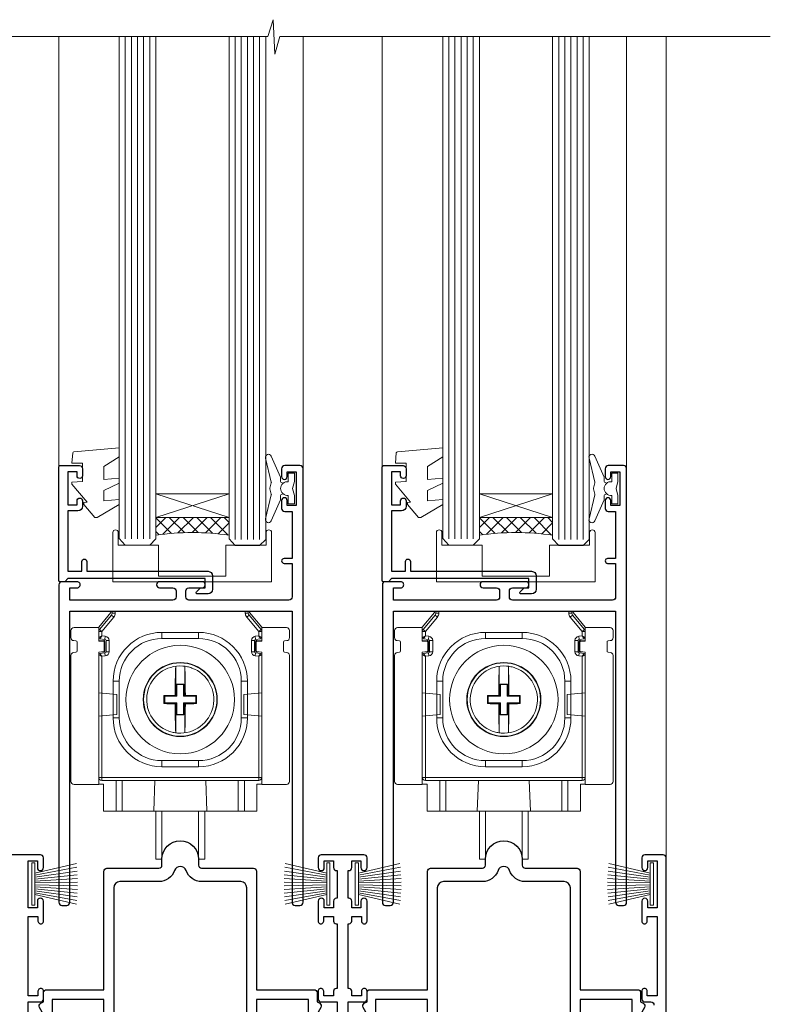
# Model space of a CAD drawing. Units: millimetres. Extents: x -33 to 438126, y 972 to 3143.
# Drawn here: x 2013 to 2136, y 2205 to 2366 of the extents above; entities that cross this region are included whole.
import ezdxf

# ---------------------------------------------------------------- set-up
doc = ezdxf.new("R2010")
doc.units = ezdxf.units.MM
doc.linetypes.add('Dashed', pattern=[564.4444465637206, 282.2222232818604, -282.2222232818602])
doc.layers.add('Aluminium Systems Ltd Joinery Detail', color=7, linetype='Continuous')
doc.layers.add('DIE', color=7, linetype='Continuous')
doc.layers.add('HARDWARE', color=8, linetype='Continuous', lineweight=5)

# ---------------------------------------------------------------- blocks, each defined once
blk = doc.blocks.new('A734-21693')
at = {"flags": 128}
for points in [[(68.50000011875198, 30.80001088546067), (68.50000011875238, 44.90001828878792), (70.5000001187542, 44.9000182887861, 0.4142135623752261), (71.00000011875602, 45.40001828878792), (71.00000011874806, 46.64866243436643, 1.001507643108839), (70.10000216135211, 46.65001828878974), (70.10000216136143, 45.9000182887861), (68.50000011875056, 45.9000182887861), (68.50000011875056, 58.90002788546497), (70.10000216135597, 58.90002788546497), (70.10000216135165, 58.15002788546406, 1.001507643109849), (71.00000011874852, 58.151383739881), (71.00000011874874, 61.40002488546395, 0.9999999999999999), (70.00000011874874, 61.40002488546395), (70.00000011874874, 60.30002788546278), (68.50000011874874, 60.30002788546278), (68.50000011874874, 68.00001288546207), (70.00000011874874, 68.00001288546207), (70.00000011874897, 66.90001588546363, 0.9999999999990904), (71.00000011874852, 66.90001588546454), (71.00000011874874, 68.50001088545412, 0.414213562373095), (70.50000011874874, 69.00001088545412), (37.00000011883242, 69.00001088545412, 0.414213562373095)], [(173.0000001187451, 41.00001136499466), (173.0000001187469, 68.50001088546503, 0.414213562373095), (172.5000001187469, 69.00001088546503), (169.5000011187491, 69.00001088546503, 0.414213562373095), (169.0000011187491, 68.50001088546503), (169.0000011187491, 66.9000148854642, 0.9999999999999999), (169.9999991187484, 66.9000148854642), (169.9999991187484, 68.00001288546207), (171.5000001187469, 68.00001288546207), (171.5000001187451, 60.30002788546278), (169.9999991187484, 60.30002788546278), (169.9999991187484, 61.40002488546395, 0.9999999999999999), (168.9999991187484, 61.40002488546395), (168.9999991187502, 58.151383739881, 1.00150764311086), (169.899997076151, 58.15002788546497), (169.8999970761412, 58.90002788546497), (171.5000001187451, 58.90002788546497), (171.5000001187451, 45.9000182887861), (169.8999970761412, 45.9000182887861), (169.8999970761503, 46.65001828878974, 1.001507643108853), (168.9999991187582, 46.64866243436643), (168.9999991187466, 45.4000182887861, 0.414213562373095), (169.4999991187466, 44.9000182887861), (170.5000001187454, 44.90001828878687, -0.4142135623733115), (171.0000001187458, 44.40001828878701)], [(120.8999991187531, 30.80001088545612), (120.8999991187531, 44.90001828883885), (123.5000011187473, 44.90001828883885, 0.414213562373095), (124.0000011187473, 45.40001828883885), (124.0000011187489, 46.64866243441736, 1.001507643107828), (123.1000031613556, 46.65001828883976), (123.1000031613545, 45.90001828883885), (121.5000061187562, 45.90001828883612), (121.5000061187569, 46.65001828883612, 0.4146548769781905), (121.0493281907795, 47.10001777818394), (120.8999996187479, 47.10001777818394), (120.8999996187479, 57.70002839616808), (121.0493281907823, 57.70002839616808, 0.4146548769781904), (121.5000061187569, 58.1500278855159), (121.5000061187562, 58.9000278855159), (123.1000031613545, 58.9000278855159), (123.1000031613538, 58.1500278855159, 1.001507643109863), (124.000001118747, 58.15138373993284), (124.0000011187473, 61.40002488551488, 0.9999999999999999), (123.0000011187473, 61.40002488551488), (123.0000011187473, 60.30002788551553), (121.5000041187483, 60.30002788551553), (121.5000041187483, 61.40002488551488, 0.414213562373095), (121.0000041187483, 61.90002488551488), (120.8999996187461, 61.90002488551488), (120.8999996187461, 66.40001588551365), (121.0000051187486, 66.40001588551365, 0.414213562373095), (121.500004118749, 66.90001488551547), (121.5000041187483, 68.00001288551482), (123.0000011187473, 68.00001288551482), (123.0000011187454, 66.90001488551513, 0.9999999999999999), (123.9999991187484, 66.90001488551513), (123.9999991187484, 68.50001088551505, 0.414213562373095), (123.4999991187484, 69.00001088551505), (116.5000001187487, 69.00001088551596, 0.414213562373095), (116.0000001187487, 68.50001088551596), (116.0000001187487, 66.90001488551513, 0.9999999999999999), (116.9999981187481, 66.90001488551513), (116.9999981187481, 68.00001288551482), (118.4999951187489, 68.00001288551482), (118.4999951187471, 66.90001488551513, 0.414213562373095), (118.9999941187485, 66.40001588551365), (119.0999996187511, 66.40001588551365), (119.0999996187512, 61.90002488551488), (118.9999951187489, 61.90002488551488, 0.414213562373095), (118.4999951187493, 61.40002488551511), (118.4999951187489, 60.30002788551553), (116.9999981187481, 60.30002788551553), (116.9999981187481, 61.40002488551488, 0.9999999999999999), (115.9999981187481, 61.40002488551488), (115.9999981187478, 58.15138373993193, 1.00150764311086), (116.899996076142, 58.1500278855159), (116.8999960761427, 58.9000278855159), (118.4999931187409, 58.9000278855159), (118.4999931187402, 58.1500278855159, 0.4146548769781904), (118.9506710467176, 57.70002839616808), (119.0999996187493, 57.70002839616808), (119.0999996187493, 47.10001777818394), (118.9506710467148, 47.10001777818394, 0.4146548769781905), (118.4999931187402, 46.65001828883612), (118.4999931187391, 45.90001828883885), (116.8999960761427, 45.90001828883885), (116.8999960761424, 46.65001828883885, 1.001507643108853), (115.9999981187474, 46.64866243441736), (115.9999981187481, 45.40001828883885, 0.414213562373095), (116.4999981187481, 44.90001828883885), (119.1000007973071, 44.90001828883885), (119.1000007973071, 30.80001088546067)]]:
    blk.add_lwpolyline(points, format="xyb", dxfattribs=at)
blk = doc.blocks.new('PB69750-4B')
for p, q in [((-1.750000000000014, 0.5), (-3.322276449314941, 7.321139697068929)), ((-1.431818181818187, 0.5), (-2.721879321754528, 7.380097546926656)), ((-1.113636363636374, 0.5), (-2.119293789530161, 7.427384292916386)), ((-0.7954545454545467, 0.5), (-1.515002302965286, 7.462919719820221)), ((-0.4772727272727337, 0.5), (-0.9094902062915224, 7.486643546856435)), ((-0.1590909090909065, 0.5), (-0.3032449143314011, 7.498515529937265)), ((0.1590909090909207, 0.5), (0.3032449143314011, 7.498515529937265)), ((0.4772727272727337, 0.5), (0.9094902062915367, 7.486643546856435)), ((0.795454545454561, 0.5), (1.515002302965286, 7.462919719820221)), ((1.113636363636374, 0.5), (2.119293789530161, 7.427384292916386)), ((1.431818181818201, 0.5), (2.721879321754528, 7.380097546926656)), ((1.750000000000014, 0.5), (3.322276449314955, 7.321139697068929))]:
    blk.add_line(p, q)
blk.add_lwpolyline([(-3.450000000000003, 0), (3.450000000000003, 0), (3.450000000000003, 0.5), (-3.450000000000003, 0.5)], close=True)
blk = doc.blocks.new('SH270B')
blk.add_blockref('PB69750-4B', (0, 0))
blk = doc.blocks.new('C438-20694')
blk.add_lwpolyline([(25.21254076055509, 0.7499998121184035, -0.414213562373095), (24.46254076055509, -1.87881596502848e-07), (22.71253547302938, -1.87881596502848e-07, -0.6681786379192989), (22.57111411679187, 0.3414211683557369), (23.22969276055453, 0.9999998121184035), (24.01255076055502, 0.9999998121184035), (24.01255076055502, 2.499999812118403), (1.500000593779706, 2.499999812118403), (1.000000593779706, 1.999999812118403), (0.2000005937796949, 1.999999812118403, -0.414213562373095), (5.937797062927075e-07, 2.199999812118392), (5.937797062927075e-07, 20.79999981211841, -0.414213562373095), (0.2000005937796949, 20.9999998121184), (3.399990593779595, 20.9999998121184, -0.414213562373095), (3.899990593779595, 20.4999998121184), (3.899990593779595, 19.35001781211849, -0.9999999999999999), (2.999960593779807, 19.35001781211849), (2.999960593779807, 19.9999998121184), (1.500000593779706, 19.9999998121184), (1.500000593779706, 14.59999981211831), (2.999960593779807, 14.59999981211831), (2.999960593779807, 15.24997681211835, -0.9999999999999999), (3.899990593779595, 15.24997681211835), (3.899990593779595, 14.34999981211831, -0.414213562373095), (3.149990593779595, 13.59999981211831), (1.500000593779706, 13.59999981211831), (1.500000593779706, 3.699999812118222), (3.800010593780545, 3.699999812118222), (3.800010593780545, 5.299999812118131, -0.9999999999999999), (4.600010593779817, 5.299999812118131), (4.600010593779817, 3.699999812118222), (24.46254076055509, 3.699999812118222, -0.414213562373095), (25.21254076055509, 2.949999812118222)], format="xyb", close=True)
blk = doc.blocks.new('DY221-Comp')
blk.add_lwpolyline([(-1.819871826604867, -0.8847475032962393), (-2.101763809019758, -0.960280232338846, 0.3394542588633712), (-2.25, -1.153465397595937), (-2.25, -1.799999999999272, -0.1052493344124674), (-2.267337635714284, -1.881452198702391), (-3.793344089284801, -5.303630496753613, -0.9133919180647162), (-4.735844364970035, -4.981867646145474), (-3.771331644651582, -1.015104479072761, 0.1257362244887155), (-3.772484225381049, -0.9160877285103197), (-4.004079121606992, -0.05176380945886194, -0.1316524975874038), (-4.004079121606992, 0.05176380858210905), (-3.772484225381049, 0.9160877285103197, 0.1257362244887155), (-3.771331644651582, 1.015104479072761), (-4.735844364970035, 4.981867646145474, -0.913391918064716), (-3.793344089284801, 5.303630496753613), (-2.267337635714284, 1.881452198702391, -0.1052493344124674), (-2.25, 1.799999999999272), (-2.25, 1.153465397595937, 0.3394542588633712), (-2.101763809019758, 0.960280232338846), (-1.819871826604867, 0.8847475032962393)], format="xyb")
blk.add_lwpolyline([(0, 1.125), (-0.3014428414844588, 0), (0, -1.125), (0, -2.5), (-1, -2.5), (-1, -1.11803398875054, -0.447213595499958), (-2.25, 0, -0.4472135954999584), (-1, 1.11803398875054), (-1, 2.5), (0, 2.5)], format="xyb", close=True)
blk = doc.blocks.new('DY460')
blk.add_lwpolyline([(7.750000015774276, 6.437534013481127), (5.250000015774276, 6.218812354666625), (5.250000015774276, 8.350337960758225), (7.750000015774276, 9.912511340533456), (7.750000015774276, 11.41251134053346), (0.327803945647247, 10.76315332593003, 0.3639702342661999), (0.1459961545788246, 10.58134553486161), (1.577427610754967e-08, 8.912602032325594), (1.750000015774276, 8.912602032325594), (1.750000015774276, 5.912602032325594), (1.577427610754967e-08, 5.759496871155534), (1.577427610754967e-08, 5.459496871155352), (2.488722102060819, 2.493553383855215), (1.950000015774094, 2.446421308513891), (1.950000015774094, 2.146421308513709), (3.751061340693013, 4.059074854012579e-09), (4.154563358523774, 4.059074854012579e-09), (7.750000015774276, 2.153855556964118), (7.750000015774276, 2.953855556964299), (5.250000015774276, 2.735133898148888), (5.250000015774276, 4.418202542065046), (7.750000015774276, 5.637534013480945)], format="xyb", close=True)
blk = doc.blocks.new('MG001B')
blk.add_lwpolyline([(-12.0999999999998, 2.049999999999955), (-12.0999999999998, 0), (-5.499999999999886, 0), (-5.499999999999886, -5.100000000000023), (5.500000000000114, -5.100000000000023), (5.499999999999886, 0), (12.09999999999991, 0), (12.10000000000002, 2.049999999999955, -1.000000000000016), (13, 2.049999999999955), (13.00000000000011, -6), (-12.99999999999989, -6), (-12.99999999999977, 2.049999999999955, -1.000000000000016)], format="xyb", close=True)
blk = doc.blocks.new('A840-22460')
at = {"transparency": 33554687, "flags": 128}
blk.add_lwpolyline([(11.09986943133993, 36.00000103604089), (19.59999942763864, 36.00000103604089, 0.414213562373095), (20.09999942763864, 36.50000103604089), (20.09999942763864, 37.50000103604089, -0.9999999999999999), (26.09999942763864, 37.50000103604089), (26.09999942763864, 36.50000103604089, 0.414213562373095), (26.59999942763864, 36.00000103604089), (35.10012942393735, 36.00000103604089, -0.414213562373095), (35.60012942393735, 35.50000103604089), (35.60012942393735, 16.10000689272329), (45.00009242393674, 16.10000689272286, -0.4142135623728286), (45.50009242393674, 15.60000689272329), (45.50009242393583, 14.13807316607017), (45.94999885527568, 13.87831956682547, -0.4142135623727311), (46.13301155716783, 13.19530686493363), (44.6599000450708, 10.64380288076756, -0.7673269879789792), (44.10009242393528, 10.79380288076754), (44.10009242393528, 14.50000689272838), (35.60012942393735, 14.50000689272838), (35.60012942393735, 0.8000000000001819, -0.9999999999999999), (34.00012942393789, 0.8000000000001819), (34.00012942393789, 32.80000103604198, 0.414213562373095), (33.00012942393789, 33.80000103604198), (26.59999942763864, 33.80000103604088, -0.3204650534085592), (24.04594537358462, 35.62432536036528, 0.714285714285807), (22.1540534816928, 35.62432536036552, -0.3204650534085594), (19.59999942763955, 33.80000103604198), (13.19986943133938, 33.80000103604016, 0.414213562373095), (12.19986943133938, 32.80000103604016), (12.19986943133938, 0.8000000000001819, -0.9999999999999999), (10.59986943133902, 0.8000000000001819), (10.59986943133856, 14.50000689272838), (2.099906431340173, 14.50000689272838), (2.099906431340173, 10.79380288076754, -0.7673269879789792), (1.540098810204654, 10.64380288076756), (0.06698729810761961, 13.19530686493363, -0.4142135623727311), (0.2499999999997726, 13.87831956682547), (0.6999064313396275, 14.13807316607017), (0.699906431338718, 15.60000689272329, -0.4142135623728286), (1.199906431338718, 16.10000689272286), (10.59986943133993, 16.10000689272329), (10.59986943133993, 35.50000103604089, -0.414213562373095)], format="xyb", close=True, dxfattribs=at)
blk = doc.blocks.new('A843-22463')
at = {"transparency": 33554687}
blk.add_lwpolyline([(36.99999999998562, 71.99999950005457, 0.414213562373095), (36.49999999998562, 71.49999950005457), (36.49999999994924, 70.19999950005894, 0.9999999999999999), (37.39999999995069, 70.19999950005894), (37.39999999995069, 70.99999950005457), (38.89999999995069, 70.99999950005457), (38.89999999995069, 65.49999950005457), (37.39999999995069, 65.49999950005457), (37.39999999995069, 66.29999950005748, 0.9999999999999999), (36.49999999994924, 66.29999950005748), (36.49999999994924, 64.99999950005457, 0.414213562373095), (36.99999999994924, 64.49999950005457), (38.19999999999908, 64.49999950005457), (38.19999999999908, 56.79999950005748), (36.89999999995069, 56.79999950005748, 0.9999999999999999), (36.89999999995069, 55.99999950005457), (38.19999999999908, 55.99999950005457), (38.19999999999908, 50.49999950006185, -0.414213562373095), (37.69999999999908, 49.99999950006185), (21.30000019874223, 49.99999950006276, -0.4142135623733615), (20.80000019874132, 50.49999950006276), (20.80000019874223, 51.49999950006276, -0.4142135623725622), (21.30000019874223, 51.99999950006094), (23.49999980124647, 51.99999950006276, 0.9999999999999999), (23.49999980124647, 52.99999950006276), (16.50000019873204, 52.99999950006639, 0.9999999999999999), (16.50000019873204, 51.99999950008095), (18.7000001987364, 51.99999950008095, -0.414213562373095), (19.2000001987364, 51.49999950008095), (19.2000001987364, 50.49999950006276, -0.414213562373095), (18.7000001987364, 49.99999950006276), (1.799999999963064, 49.9999776892875), (1.799999999963064, 51.99999951685749), (2.999999999992895, 51.99999951883291, 1.000118334476763), (2.999881672516666, 52.99999950483192), (0.4999999991961781, 52.99999950005457, 0.414213561906522), (-7.104539179181302e-12, 52.49999950005434), (1.714184350021242e-13, 0.4999999999999438, 0.4142135623731616), (0.5000000000001714, 1.711963903971991e-13), (1.300000000001263, 1.711963903971991e-13, 0.4142135623733614), (1.800000000001263, 0.5000000000006259), (1.799999999963064, 48.19999950006257), (38.19999999996634, 48.19999950006167), (38.19999999998544, 0.5000000000483744, 0.414213562373095), (38.69999999998453, 4.83744155843624e-11), (39.4999999999838, 4.83744155843624e-11, 0.414213562373095), (39.9999999999838, 0.5000000000483744), (39.99999999998562, 71.49999950005548, 0.4142135623736278), (39.49999999998562, 71.99999950005503)], format="xyb", close=True, dxfattribs=at)
blk = doc.blocks.new('DR015 Mid')
at = {"extrusion": (6.123233995736766e-17, 1, -1.83697019872103e-16)}
for p, q in [((-13.35000000000036, 35.46583593685682), (-11.35000000000036, 37.84934312204496)), ((-13.23302222155962, 35.10524462456669), (-11.26697777844083, 37.44828515285371)), ((-10.88395555688157, 37.12689134801076), (-12.85000000000036, 34.78385081972374)), ((-11.35000000000036, 37.84934312204496), (-11.35000000000036, 38.11583593685646)), ((-10.88395555688157, 37.12689134801076), (-11.26697777844083, 37.44828515285371)), ((-11.15000000000055, 37.76967895769667), (-11.15000000000055, 38.11583593685646)), ((-10.65000000000055, 37.76967895769667), (-11.15000000000055, 37.76967895769667)), ((-10.65000000000055, 38.11583593685646), (-10.65000000000055, 37.76967895769667)), ((10.64999999999964, 37.76967895769667), (10.64999999999964, 38.11583593685646)), ((10.64999999999964, 37.76967895769667), (11.14999999999964, 37.76967895769667)), ((10.88395555688066, 37.12689134801076), (11.26697777844038, 37.44828515285371)), ((12.84999999999945, 34.78385081972374), (10.88395555688066, 37.12689134801076)), ((11.14999999999964, 38.11583593685646), (11.14999999999964, 37.76967895769667)), ((11.26697777844038, 37.44828515285371), (13.23302222155917, 35.10524462456669)), ((11.34999999999945, 38.11583593685646), (11.34999999999945, 37.84934312204496)), ((11.34999999999945, 37.84934312204496), (13.34999999999945, 35.46583593685682)), ((-13.35000000000036, 34.78385081972374), (-13.35000000000036, 35.46583593685682)), ((-13.35000000000036, 33.74910217166143), (-13.35000000000036, 34.78385081972374)), ((-12.85000000000036, 34.78385081972374), (-13.35000000000036, 34.78385081972374)), ((-12.85000000000036, 34.78385081972374), (-13.23302222155962, 35.10524462456669)), ((-12.85000000000036, 34.78385081972374), (-12.85000000000036, 34.02400152386508)), ((-12.85000000000036, 34.02400152386508), (-12.28899098007696, 33.97491959448598)), ((-12.33256885145101, 33.47682224544042), (-12.28899098007696, 33.97491959448598)), ((-3.000000000000455, 34.61583593685646), (2.999999999999545, 34.61583593685646)), ((-3.000000000000455, 34.61583593685646), (-3.000000000000455, 33.61583593685646)), ((2.999999999999545, 34.61583593685646), (2.999999999999545, 33.61583593685646)), ((12.28899098007605, 33.97491959448598), (12.84999999999945, 34.02400152386508)), ((12.33256885145011, 33.47682224544042), (12.28899098007605, 33.97491959448598)), ((12.84999999999945, 34.78385081972374), (13.23302222155917, 35.10524462456669)), ((12.84999999999945, 34.02400152386508), (12.84999999999945, 34.78385081972374)), ((12.84999999999945, 34.78385081972374), (13.34999999999945, 34.78385081972374)), ((13.34999999999945, 34.78385081972374), (13.34999999999945, 35.46583593685682)), ((13.34999999999945, 34.78385081972374), (13.34999999999945, 33.74910217166143)), ((-13.35000000000036, 33.36583593685646), (-13.35000000000036, 33.74910217166143)), ((-12.53256885145083, 33.29431997814572), (-13.35000000000036, 33.36583593685646)), ((-12.33256885145101, 33.47682224544042), (-13.16743114854989, 33.54986323204139)), ((-12.35000000000036, 31.63659083518723), (-12.35000000000036, 33.0950810385275)), ((-12.15000000000055, 31.45408856789254), (-12.15000000000055, 33.27758330582219)), ((-12.15000000000055, 33.27758330582219), (-11.65000000000055, 33.27758330582219)), ((-11.65000000000055, 33.27758330582219), (-11.65000000000055, 31.45408856789254)), ((2.999999999999545, 33.61583593685646), (-3.000000000000455, 33.61583593685646)), ((11.64999999999964, 31.45408856789254), (11.64999999999964, 33.27758330582219)), ((12.14999999999964, 33.27758330582219), (11.64999999999964, 33.27758330582219)), ((12.14999999999964, 33.27758330582219), (12.14999999999964, 31.45408856789254)), ((13.16743114854899, 33.54986323204139), (12.33256885145011, 33.47682224544042)), ((12.34999999999945, 33.0950810385275), (12.34999999999945, 31.63659083518723)), ((13.34999999999945, 33.36583593685646), (12.53256885144992, 33.29431997814572)), ((13.34999999999945, 33.36583593685646), (13.34999999999945, 33.74910217166143)), ((-13.35000000000036, 31.36583593685828), (-12.53256885145083, 31.43735189556901)), ((-13.35000000000036, 30.9825697020533), (-13.35000000000036, 31.36583593685828)), ((-13.35000000000036, 10.86583593685646), (-13.35000000000036, 30.9825697020533)), ((-13.16743114854989, 31.18180864167152), (-12.33256885145101, 31.2548496282725)), ((-12.28899098007696, 30.75675227922693), (-12.85000000000036, 30.70767034984783)), ((-12.85000000000036, 30.70767034984783), (-12.85000000000036, 10.86583593685646)), ((-12.33256885145101, 31.2548496282725), (-12.28899098007696, 30.75675227922693)), ((-12.15000000000055, 31.45408856789254), (-11.65000000000055, 31.45408856789254)), ((12.14999999999964, 31.45408856789254), (11.64999999999964, 31.45408856789254)), ((12.33256885145011, 31.2548496282725), (12.28899098007605, 30.75675227922693)), ((12.84999999999945, 30.70767034984783), (12.28899098007605, 30.75675227922693)), ((12.33256885145011, 31.2548496282725), (13.16743114854899, 31.18180864167152)), ((12.53256885144992, 31.43735189556719), (13.34999999999945, 31.36583593685646)), ((12.84999999999945, 10.86583593685646), (12.84999999999945, 30.70767034984783)), ((13.34999999999945, 30.9825697020533), (13.34999999999945, 31.36583593685646)), ((13.34999999999945, 30.9825697020533), (13.34999999999945, 10.86583593685646)), ((-11.00000000000045, 20.61583593685646), (-11.00000000000045, 26.61583593685646)), ((-10.00000000000045, 26.61583593685646), (-11.00000000000045, 26.61583593685646)), ((-10.00000000000045, 26.61583593685646), (-10.00000000000045, 20.61583593685646)), ((9.999999999999545, 20.61583593685646), (9.999999999999545, 26.61583593685646)), ((10.99999999999955, 26.61583593685646), (9.999999999999545, 26.61583593685646)), ((10.99999999999955, 26.61583593685646), (10.99999999999955, 20.61583593685646)), ((-6.000000000000455, 23.61583593685646), (-6.066987298107961, 23.61583593685646)), ((5.999999999999545, 23.61583593685646), (6.066987298107506, 23.61583593685646)), ((-10.00000000000045, 20.61583593685646), (-11.00000000000045, 20.61583593685646)), ((10.99999999999955, 20.61583593685646), (9.999999999999545, 20.61583593685646)), ((-3.000000000000455, 13.61583593685646), (2.999999999999545, 13.61583593685646)), ((-3.000000000000455, 13.61583593685646), (-3.000000000000455, 12.61583593685646)), ((2.999999999999545, 13.61583593685646), (2.999999999999545, 12.61583593685646)), ((2.999999999999545, 12.61583593685646), (-3.000000000000455, 12.61583593685646)), ((-12.85000000000036, 10.86583593685646), (-13.35000000000036, 10.86583593685646)), ((-13.35000000000036, 10.86583593685646), (-13.35000000000036, 9.765835936857911)), ((-13.35000000000036, 9.765835936857911), (-12.55000000000018, 9.765835936857911)), ((-12.85000000000036, 10.86583593685646), (12.84999999999945, 10.86583593685646)), ((-12.85000000000036, 10.36583593685646), (-12.85000000000036, 10.86583593685646)), ((12.84999999999945, 10.36583593685646), (-12.85000000000036, 10.36583593685646)), ((-12.55000000000018, 9.765835936857911), (-12.55000000000018, 5.365835936856456)), ((-10.50000000000045, 5.365835936856456), (-10.50000000000045, 10.36583593685646)), ((-9.500000000000455, 10.36583593685646), (-9.500000000000455, 5.365835936856456)), ((-4.175396152541452, 10.36583593685646), (-4.350000000000364, 5.365835936856456)), ((4.349999999999454, 5.365835936856456), (4.175396152540998, 10.36583593685646)), ((9.499999999999545, 5.365835936856456), (9.499999999999545, 10.36583593685646)), ((10.49999999999955, 10.36583593685646), (10.49999999999955, 5.365835936856456)), ((12.54999999999973, 5.365835936856456), (12.54999999999973, 9.765835936857911)), ((12.54999999999973, 9.765835936857911), (13.34999999999945, 9.765835936857911)), ((12.84999999999945, 10.86583593685646), (13.34999999999945, 10.86583593685646)), ((12.84999999999945, 10.86583593685646), (12.84999999999945, 10.36583593685646)), ((13.34999999999945, 10.86583593685646), (13.34999999999945, 9.765835936856092)), ((-12.55000000000018, 5.365835936858275), (-10.50000000000045, 5.365835936858275)), ((-10.50000000000045, 5.365835936856456), (-9.500000000000455, 5.365835936856456)), ((-9.500000000000455, 5.365835936856456), (-4.350000000000364, 5.365835936856456)), ((-4.350000000000364, 5.365835936856456), (4.349999999999454, 5.365835936856456)), ((-3.999961492770126, -2.499999751686119), (-4.000000000000455, 5.365835936856456)), ((-2.999961492770126, -2.499999751686119), (-3.000000000000455, 5.365835936856456)), ((3.000038507229874, -2.499999751686119), (2.999999999999545, 5.365835936856456)), ((4.000038507229874, -2.499999751686119), (3.999999999999545, 5.365835936856456)), ((4.349999999999454, 5.365835936856456), (9.499999999999545, 5.365835936856456)), ((9.499999999999545, 5.365835936856456), (10.49999999999955, 5.365835936856456)), ((10.49999999999955, 5.365835936856456), (12.54999999999973, 5.365835936856456)), ((-3.999961492770126, -2.499999751686119), (-2.999961492770126, -2.499999751686119)), ((3.000038507229874, -2.499999751686119), (4.000038507229874, -2.499999751686119))]:
    blk.add_line(p, q, dxfattribs=at)
blk.add_line((-11.35000000000036, 38.11583593685646), (11.34999999999945, 38.11583593685646))
at = {"extrusion": (-0.2121841102833163, 0.9772297085861018, -1.83697019872103e-16)}
for p, q in [((-0.7500000000004547, 24.21583593685682), (-0.7500000000004547, 29.06445961600002)), ((0.7499999999995453, 29.06445961627833), (0.7499999999995453, 24.21583593685682)), ((-0.6000000000003638, 26.11583593685646), (-0.6000000000003638, 24.21583593685682)), ((0.5999999999994543, 26.11583593685646), (-0.6000000000003638, 26.11583593685646)), ((-0.5475922207174335, 26.06342815757489), (-0.6000000000003638, 26.11583593685646)), ((-0.5475922207174335, 26.06342815757489), (-0.5475922207174335, 24.16342815757343)), ((0.547592220716524, 26.06342815757489), (-0.5475922207174335, 26.06342815757489)), ((0.547592220716524, 26.06342815757489), (0.5999999999994543, 26.11583593685646)), ((0.547592220716524, 24.16342815757343), (0.547592220716524, 26.06342815757489)), ((0.5999999999994543, 24.21583593685682), (0.5999999999994543, 26.11583593685646)), ((-2.668012200372232, 24.28384813722914), (-2.600000000000364, 24.21583593685682)), ((-2.600000000000364, 24.21583593685682), (-2.600000000000364, 23.01583593685791)), ((-2.600000000000364, 24.21583593685682), (-0.7500000000004547, 24.21583593685682)), ((-2.547592220717434, 24.16342815757343), (-2.600000000000364, 24.21583593685682)), ((-0.835551090928675, 24.3013870277864), (-0.7500000000004547, 24.21583593685682)), ((-0.6000000000003638, 24.21583593685682), (-0.7500000000004547, 24.21583593685682)), ((-0.5475922207174335, 24.16342815757343), (-0.6000000000003638, 24.21583593685682)), ((0.547592220716524, 24.16342815757343), (0.5999999999994543, 24.21583593685682)), ((0.7499999999995453, 24.21583593685682), (0.5999999999994543, 24.21583593685682)), ((0.8355510909282202, 24.3013870277864), (0.7499999999995453, 24.21583593685682)), ((0.7499999999995453, 24.21583593685682), (2.599999999999454, 24.21583593685682)), ((2.547592220716524, 24.16342815757343), (2.599999999999454, 24.21583593685682)), ((2.668012200371777, 24.28384813722914), (2.599999999999454, 24.21583593685682)), ((2.599999999999454, 23.01583593685791), (2.599999999999454, 24.21583593685682)), ((-2.668012200372232, 22.94782373648559), (-2.600000000000364, 23.01583593685791)), ((-2.547592220717434, 23.06824371613948), (-2.600000000000364, 23.01583593685791)), ((-0.7500000000004547, 23.01583593685791), (-2.600000000000364, 23.01583593685791)), ((-2.547592220717434, 24.16342815757343), (-2.547592220717434, 23.06824371613948)), ((-0.5475922207174335, 24.16342815757343), (-2.547592220717434, 24.16342815757343)), ((-2.547592220717434, 23.06824371613948), (-0.5475922207174335, 23.06824371613948)), ((-0.835551090928675, 22.93028484592833), (-0.7500000000004547, 23.01583593685791)), ((-0.7500000000004547, 23.01583593685791), (-0.6000000000003638, 23.01583593685791)), ((-0.7500000000004547, 18.16721225769106), (-0.7500000000004547, 23.01583593685791)), ((-0.5475922207174335, 23.06824371613948), (-0.6000000000003638, 23.01583593685791)), ((-0.6000000000003638, 23.01583593685791), (-0.6000000000003638, 21.11583593685646)), ((-0.5475922207174335, 23.06824371613948), (-0.5475922207174335, 21.16824371613984)), ((2.547592220716524, 24.16342815757343), (0.547592220716524, 24.16342815757343)), ((0.547592220716524, 23.06824371613948), (2.547592220716524, 23.06824371613948)), ((0.547592220716524, 23.06824371613948), (0.5999999999994543, 23.01583593685791)), ((0.547592220716524, 21.16824371613984), (0.547592220716524, 23.06824371613948)), ((0.5999999999994543, 23.01583593685791), (0.7499999999995453, 23.01583593685791)), ((0.5999999999994543, 21.11583593685646), (0.5999999999994543, 23.01583593685791)), ((0.7499999999995453, 23.01583593685791), (0.7499999999995453, 18.16721225771471)), ((0.8355510909282202, 22.93028484592833), (0.7499999999995453, 23.01583593685791)), ((2.599999999999454, 23.01583593685791), (0.7499999999995453, 23.01583593685791)), ((2.547592220716524, 23.06824371613948), (2.547592220716524, 24.16342815757343)), ((2.547592220716524, 23.06824371613948), (2.599999999999454, 23.01583593685791)), ((2.668012200371777, 22.94782373648559), (2.599999999999454, 23.01583593685791)), ((-0.5475922207174335, 21.16824371613984), (-0.6000000000003638, 21.11583593685646)), ((-0.6000000000003638, 21.11583593685646), (0.5999999999994543, 21.11583593685646)), ((-0.5475922207174335, 21.16824371613984), (0.547592220716524, 21.16824371613984)), ((0.547592220716524, 21.16824371613984), (0.5999999999994543, 21.11583593685646))]:
    blk.add_line(p, q, dxfattribs=at)
at = {"extrusion": (1.83697019872103e-16, -1.83697019872103e-16, -1)}
for centre, radius, start, end in [((11.65000000000055, 37.76967895769667), 0.4999999999999591, 180, 219.9999999999559), ((-11.64999999999964, 37.76967895769667), 0.5000000000000111, 320.0000000000441, 0), ((12.35000000000036, 33.27758330582219), 0.6999999999999957, 95.00000000000286, 180), ((3.000000000000455, 26.61583593685646), 8.000000000000002, 0, 90), ((-2.999999999999545, 26.61583593685646), 8, 90, 180), ((-12.34999999999945, 33.27758330582219), 0.6999999999999975, 0, 84.99999999999714), ((13.15000000000055, 33.74910217166143), 0.2000000000000003, 275.0000000000028, 0), ((12.55000000000018, 33.0950810385275), 0.2000000000000031, 95.00000000002883, 180), ((4.547473508864641e-13, 23.61583593685646), 8.886751345948081, 0, 180), ((-12.54999999999973, 33.0950810385275), 0.2000000000000082, 1.042204158021965e-10, 84.99999999999714), ((-13.14999999999964, 33.74910217166143), 0.2000000000000028, 180, 264.9999999999972), ((13.15000000000055, 30.9825697020533), 0.2000000000000028, 0, 84.99999999999714), ((12.55000000000018, 31.63659083518723), 0.2000000000000011, 179.9999999997916, 264.9999999999712), ((12.35000000000036, 31.45408856789254), 0.6999999999999975, 180, 264.9999999999972), ((-12.34999999999945, 31.45408856789254), 0.6999999999999957, 275.0000000000028, 0), ((-12.54999999999973, 31.63659083518723), 0.2000000000000081, 275.0000000000288, 2.08440831604393e-10), ((-13.14999999999964, 30.9825697020533), 0.2000000000000003, 95.00000000000286, 180), ((4.547473508864641e-13, 23.61583593685646), 6.06698729810778, 0, 180), ((4.547473508864641e-13, 23.61583593685646), 5.499999918563512, 110.0878572358402, 274.4128976876163), ((4.547473508864641e-13, 23.61583593685646), 8.886751345948081, 180, 0), ((4.547473508864641e-13, 23.61583593685646), 6.066987298107779, 180, 0), ((3.000000000000455, 20.61583593685646), 8, 270, 0), ((-2.999999999999545, 20.61583593685646), 8.000000000000002, 180, 270), ((12.85000000000036, 10.86583593685646), 0.4999999999999982, 270, 0), ((-12.84999999999945, 10.86583593685646), 0.4999999999999982, 180, 270), ((-3.850722987408517e-05, -2.499999751686119), 3.000000000000003, 0, 180)]:
    blk.add_arc(centre, radius, start, end, dxfattribs=at)
for centre, radius, start, end in [((-11.65000000000055, 37.76967895769667), 1.00000000000001, 320.0000000000441, 0), ((11.64999999999964, 37.76967895769667), 1.000000000000018, 180, 219.9999999999559), ((-12.85000000000036, 34.78385081972374), 0.5000000000000087, 140.0000000000441, 180), ((12.84999999999945, 34.78385081972374), 0.5000000000000071, 0, 39.9999999999559), ((-12.35000000000036, 33.27758330582219), 0.2000000000000046, 0, 84.99999999999714), ((-3.000000000000455, 26.61583593685646), 7, 90, 180), ((2.999999999999545, 26.61583593685646), 7.000000000000004, 0, 90), ((12.34999999999945, 33.27758330582219), 0.200000000000006, 95.00000000000286, 180), ((-12.35000000000036, 31.45408856789254), 0.200000000000006, 275.0000000000028, 0), ((12.34999999999945, 31.45408856789254), 0.2000000000000046, 180, 264.9999999999972), ((-4.547473508864641e-13, 23.61583593685646), 6, 0, 180), ((-4.547473508864641e-13, 23.61583593685646), 5.500000000000001, 85.58710231238372, 167.7496225248243), ((-4.547473508864641e-13, 23.61583593685828), 5.499999999999109, 77.74962252759397, 85.58710231238372), ((-4.547473508864641e-13, 23.61583593685646), 5.499999999999752, 69.91214276415984, 77.74962252759397), ((-4.547473508864641e-13, 23.61583593685646), 5.499999999999998, 167.7496225248243, 249.9121427641598), ((-4.547473508864641e-13, 23.61583593685646), 6, 180, 0), ((-3.000000000000455, 20.61583593685646), 7, 180, 270), ((2.999999999999545, 20.61583593685646), 7.000000000000004, 270, 0), ((-4.547473508864641e-13, 23.61583593685646), 5.499999999999782, 249.9121427641598, 257.7496225275939), ((-4.547473508864641e-13, 23.61583593685646), 5.499999999999464, 257.7496225275939, 265.5871023123837)]:
    blk.add_arc(centre, radius, start, end)
for points in [[(-12.85000000000036, 34.02400152386508), (-13.1428932188137, 33.86296921163193), (-13.34999999999991, 33.74910217166143), (-13.35000000000036, 33.74910217166143)], [(-12.85000000000036, 34.02400152386508), (-13.03594686170118, 33.746257742956), (-13.16743114855035, 33.54986323204139), (-13.16743114854989, 33.54986323204139)], [(13.34999999999945, 33.74910217166143), (13.34999999999991, 33.74910217166143), (13.14289321881324, 33.86296921163193), (12.84999999999945, 34.02400152386508)], [(12.84999999999945, 34.02400152386508), (13.03594686170027, 33.746257742956), (13.16743114854899, 33.54986323204139), (13.16743114854899, 33.54986323204139)], [(-13.35000000000036, 30.9825697020533), (-13.34999999999991, 30.9825697020533), (-13.1428932188137, 30.8687026620828), (-12.85000000000036, 30.70767034984783)], [(-12.85000000000036, 30.70767034984783), (-13.03594686170118, 30.98541413075873), (-13.16743114855035, 31.18180864167152), (-13.16743114854989, 31.18180864167152)], [(12.84999999999945, 30.70767034984783), (13.03594686170027, 30.98541413075873), (13.16743114854899, 31.18180864167152), (13.16743114854899, 31.18180864167152)], [(12.84999999999945, 30.70767034984783), (13.14289321881324, 30.8687026620828), (13.34999999999991, 30.9825697020533), (13.34999999999945, 30.9825697020533)]]:
    blk.add_rational_spline(points, [1, 0.8047378541243649, 0.8047378541243649, 1], degree=3)
for points, knots in [([(-12.53256885145083, 33.29431997814572), (-12.47723847382485, 33.28947919735583), (-12.42870570966488, 33.2613515175708), (-12.39732271747198, 33.22426945806001), (-12.39731078731302, 33.22425535753064), (-12.39729885938368, 33.22424125575344)], [0, 0, 0, 0, 0.0001642379258065148, 0.0001642379258065148, 0.0001643003958234622, 0.0001643003958234622, 0.0001643003958234622, 0.0001643003958234622]), ([(12.39702525100438, 33.22391708293981), (12.39704281615423, 33.22393793865558), (12.39706038614622, 33.22395879168107), (12.42821625640863, 33.26092132718622), (12.47695315589908, 33.28945423527148), (12.53256885144992, 33.29431997814572)], [0.0001639746274956524, 0.0001639746274956524, 0.0001639746274956524, 0.0001639746274956524, 0.0001640672290395297, 0.0001640672290395297, 0.0003281344580790595, 0.0003281344580790595, 0.0003281344580790595, 0.0003281344580790595]), ([(-12.35000000000036, 31.63659083518723), (-12.35000000000036, 31.58758922222478), (-12.36828285291404, 31.53942210594323), (-12.43478777371138, 31.46574287236217), (-12.48206158548555, 31.44177070876685), (-12.53256885145083, 31.43735189556901)], [0, 0, 0, 0, 0.0001498765148820156, 0.0001498765148820156, 0.0002997530297640312, 0.0002997530297640312, 0.0002997530297640312, 0.0002997530297640312]), ([(12.53256885145038, 31.43735189556719), (12.48210063619354, 31.44176729227183), (12.43471401491342, 31.46586419204687), (12.36850052606133, 31.53914143295515), (12.34999999999991, 31.58762219847995), (12.34999999999991, 31.63659083518723)], [0, 0, 0, 0, 0.0001498290793214157, 0.0001498290793214157, 0.0002996581586428315, 0.0002996581586428315, 0.0002996581586428315, 0.0002996581586428315]), ([(-0.7500000020613697, 29.06445961600002), (-0.7749331005447857, 28.35451622960318), (-0.7945278007623529, 27.59873424260877), (-0.8161527749662127, 26.39836864286553), (-0.8220674916497046, 25.98462723454759), (-0.8309661366829459, 25.14973875048236), (-0.8339825375396686, 24.7278222902969), (-0.835551090928675, 24.3013870277864)], [1.287160753821183e-14, 1.287160753821183e-14, 1.287160753821183e-14, 1.287160753821183e-14, 0.002528517741478945, 0.002528517741478945, 0.003792776612211981, 0.003792776612211981, 0.005057035482945018, 0.005057035482945018, 0.005057035482945018, 0.005057035482945018]), ([(0.8355510909282202, 24.3013870277864), (0.833983512157829, 24.72755732522273), (0.8309708149599828, 25.14896211922496), (0.8220951114667514, 25.98237236836212), (0.8161864665648864, 26.39630914089867), (0.7945329267022316, 27.5988274381034), (0.774917608382566, 28.35495735238692), (0.7500000000350155, 29.06445961627833)], [0, 0, 0, 0, 0.001275167232589563, 0.001275167232589563, 0.002550334465179126, 0.002550334465179126, 0.005100668930358251, 0.005100668930358251, 0.005100668930358251, 0.005100668930358251]), ([(-0.835551090928675, 22.93028484592833), (-0.8339835121587384, 22.50411454851201), (-0.8309708149608923, 22.08270975452979), (-0.8220951114685704, 21.24929950543083), (-0.8161864665667053, 20.83536273291247), (-0.7945329267063244, 19.63284443575503), (-0.7749176083875682, 18.87671452147879), (-0.7500000000004547, 18.16721225769106)], [0, 0, 0, 0, 0.001275167232529872, 0.001275167232529872, 0.002550334465059743, 0.002550334465059743, 0.005100668930119486, 0.005100668930119486, 0.005100668930119486, 0.005100668930119486]), ([(0.750000002060915, 18.16721225771471), (0.7749331005438762, 18.87715564411155), (0.7945278007614434, 19.63293763110596), (0.816152774965758, 20.8333032308492), (0.8220674916492499, 21.24704463916532), (0.8309661366820364, 22.08193312323237), (0.8339825375387591, 22.50384958341783), (0.8355510909282202, 22.93028484592833)], [1.287160753821183e-14, 1.287160753821183e-14, 1.287160753821183e-14, 1.287160753821183e-14, 0.002528517741478946, 0.002528517741478946, 0.003792776612211983, 0.003792776612211983, 0.00505703548294502, 0.00505703548294502, 0.00505703548294502, 0.00505703548294502])]:
    blk.add_open_spline(points, degree=3, knots=knots)
for points in [[(-2.668012200372232, 24.28384813722914), (-2.66883028008624, 24.06117740386253), (-2.669237811866424, 23.83850667049592), (-2.669237811866878, 23.6158359371293)], [(-0.835551090928675, 24.3013870277864), (-1.457056415479201, 24.29859850689536), (-2.06787678529372, 24.29275221004355), (-2.668012200372232, 24.28384813722914)], [(2.668012200371777, 24.28384813722914), (2.067876785293265, 24.29275221004355), (1.457056415478746, 24.29859850689536), (0.8355510909282202, 24.3013870277864)], [(2.668012200371777, 24.28384813722914), (2.669648359799794, 23.83850667031402), (2.669648359799794, 23.39316520339889), (2.668012200371777, 22.94782373648559)], [(-2.669237811866878, 23.6158359371293), (-2.669237811867333, 23.39316520358079), (-2.668830280086695, 23.17049447003228), (-2.668012200372232, 22.94782373648559)], [(-2.668012200372232, 22.94782373648559), (-2.06787678529372, 22.93891966367119), (-1.457056415479201, 22.93307336681755), (-0.835551090928675, 22.93028484592833)], [(0.8355510909282202, 22.93028484592833), (1.457056415478746, 22.93307336681755), (2.067876785293265, 22.93891966367119), (2.668012200371777, 22.94782373648559)]]:
    blk.add_open_spline(points, degree=3)
blk = doc.blocks.new('DR115')
at = {"lineweight": 15}
for p, q in [((4.549998448210516, 23.63217744845406), (4.549998448210516, 25.33255943225413)), ((31.25000644805361, 23.63217744845406), (31.25000644805361, 25.33255943225413)), ((5.44999844821055, 23.46180453385386), (5.44999844821055, 22.00331433055408)), ((30.35000644805358, 23.46180453385386), (30.35000644805358, 22.00331433055408))]:
    blk.add_line(p, q, dxfattribs=at)
for points in [[(2.448132107701895e-06, 0.5999997308754246), (2.448132107701895e-06, 21.24183414387653, -0.3888787318529722), (0.4564245767320756, 21.73993149287571), (0.8174335966812276, 21.77151568955745, 0.3888787318524488), (1.000002448132108, 21.97075462917564), (1.000002448132136, 23.4292448324747, 0.3888787318530401), (0.8174335966320712, 23.62848377217551), (0.4564245767573981, 23.66006796882969, -0.388878731853005), (2.448132107701895e-06, 24.15816531787641), (2.448132107701895e-06, 25.29999973087661, -0.4142135623730784), (0.5000024481321077, 25.7999997308757), (4.550002448132062, 25.7999997308757), (4.550002448132062, 25.2999997308757), (4.550002448132062, 23.59961774707563), (5.3587180224321, 23.52886430227545, -0.388878731853005), (5.450002448132374, 23.42924483247525), (5.450002448132096, 21.97075462917564, -0.3888787318529723), (5.358718022406718, 21.87113515936649), (4.550002448132062, 21.80038171457545), (4.550002448029717, 0.09999973087542458), (0.5000024481321077, 0.09999973087542458, -0.414213562373095)], [(35.80000244813202, 0.5999997308754246), (35.80000244813202, 21.24183414387653, 0.3888787318529722), (35.34358031953205, 21.73993149287571), (34.9825712995829, 21.77151568955745, -0.3888787318524488), (34.80000244813202, 21.97075462917564), (34.80000244813199, 23.4292448324747, -0.3888787318530401), (34.98257129963206, 23.62848377217551), (35.34358031950673, 23.66006796882969, 0.388878731853005), (35.80000244813202, 24.15816531787641), (35.80000244813202, 25.29999973087661, 0.4142135623730784), (35.30000244813202, 25.7999997308757), (31.25000244813207, 25.7999997308757), (31.25000244813207, 25.2999997308757), (31.25000244813207, 23.59961774707563), (30.44128687383203, 23.52886430227545, 0.388878731853005), (30.35000244813175, 23.42924483247525), (30.35000244813203, 21.97075462917564, 0.3888787318529723), (30.44128687385741, 21.87113515936649), (31.25000244813207, 21.80038171457545), (31.25000244823441, 0.09999973087542458), (35.30000244813202, 0.09999973087542458, 0.414213562373095)]]:
    blk.add_lwpolyline(points, format="xyb", close=True, dxfattribs=at)
at = {"linetype": 'Dashed', "lineweight": 15}
for points in [[(4.550002448132062, 11.2999997308757), (7.500002448132108, 11.55809128770832), (7.500002448132108, 14.84190817305904), (4.550002448132062, 15.09999973087542)], [(31.25000244813207, 11.2999997308757), (28.30000244813202, 11.55809128770832), (28.30000244813202, 14.84190817305904), (31.25000244813207, 15.09999973087542)]]:
    blk.add_lwpolyline(points, dxfattribs=at)
blk = doc.blocks.new('AL40 Stacker Window Flush Track Sill')
at = {"layer": 'HARDWARE', "lineweight": 9, "transparency": 33554687}
h = blk.add_hatch(dxfattribs=at)
h.set_pattern_fill('NET', color=8, scale=0.5, angle=-45.00000000000003)
h.set_pattern_definition([(314.9999999999999, (-684.6528925581769, -109.6303916616262), (1.122532015133645, 1.122532015133644), []), (44.99999999999994, (-684.6528925581769, -109.6303916616262), (-1.122532015133644, 1.122532015133645), [])])
edge = h.paths.add_edge_path()
edge.add_line((-71.50857872552109, 103.5323794983315), (-71.508578725522, 103.4407974286669))
edge.add_arc((-60.90132011329382, 98.5323794984406), 11.68787841502612, 154.6723800044893, 155.1680647283928, ccw=False)
edge.add_line((-71.46571795915037, 103.5323794983315), (-71.50857872552109, 103.5323794983315))
edge = h.paths.add_edge_path()
edge.add_arc((-77.58887919717466, 61.65286643702802), 39.91808034929969, 441.3705934815977, 458.6601263513663)
edge.add_line((-83.59945890585999, 101.1158373127591), (-83.59945890585999, 104.0267690049595))
edge.add_line((-83.59945890585999, 104.0267690049577), (-71.59945890590637, 104.0267690049432))
edge.add_line((-71.59945890590637, 104.0267690049432), (-71.5994589059082, 101.1190542862214))
h = blk.add_hatch(dxfattribs=at)
h.set_pattern_fill('NET', color=8, scale=0.5, angle=-45.00000000000003)
h.set_pattern_definition([(314.9999999999999, (-631.6528900581778, -109.6303916615734), (1.122532015133645, 1.122532015133644), []), (44.99999999999994, (-631.6528900581778, -109.6303916615734), (-1.122532015133644, 1.122532015133645), [])])
edge = h.paths.add_edge_path()
edge.add_line((-18.50857622552206, 103.5323794983842), (-18.50857622552297, 103.4407974287196))
edge.add_arc((-7.901317613294793, 98.53237949849336), 11.68787841502612, 154.6723800044893, 155.1680647283928, ccw=False)
edge.add_line((-18.46571545915134, 103.5323794983842), (-18.50857622552206, 103.5323794983842))
edge = h.paths.add_edge_path()
edge.add_arc((-24.58887669717564, 61.65286643708077), 39.91808034929969, 441.3705934815977, 458.6601263513663)
edge.add_line((-30.59945640586096, 101.1158373128119), (-30.59945640586096, 104.0267690050123))
edge.add_line((-30.59945640586096, 104.0267690050105), (-18.59945640590735, 104.0267690049959))
edge.add_line((-18.59945640590735, 104.0267690049959), (-18.59945640590917, 101.1190542862741))
at = {"linetype": 'Continuous', "lineweight": 9, "transparency": 33554687}
for p, q in [((-99.49944890585988, 112.1755400227439), (-99.49944890585988, 182.7673525064174)), ((-59.48689873404231, 182.7673525064174), (-59.48689873404231, 111.729730113414)), ((-46.49944640586085, 112.1755400227967), (-46.49944640586085, 182.7673525064702)), ((-6.486896234043286, 182.7673525064702), (-6.486896234043286, 111.7297301134668))]:
    blk.add_line(p, q, dxfattribs=at)
at = {"lineweight": 9, "ltscale": 3, "transparency": 33554687}
for p, q in [((-88.59945890585999, 100.5158368426028), (-88.59945890585999, 182.7673525064174)), ((-87.59945890585999, 100.5158368426046), (-87.59945890585999, 182.7673525064174)), ((-86.59945890585999, 100.5158368426046), (-86.59945890585999, 182.7673525064174)), ((-85.59945890585999, 100.5158368426046), (-85.59945890585999, 182.7673525064174)), ((-84.59945890585999, 100.5158368426046), (-84.59945890585999, 182.7673525064174)), ((-70.60376480960889, 100.4263539422927), (-70.60376480960889, 182.7673525064174)), ((-69.60376480960889, 100.4263539422927), (-69.60376480960889, 182.7673525064174)), ((-68.60376480960889, 100.4263539422927), (-68.60376480960889, 182.7673525064174)), ((-67.60376480960889, 100.4263539422927), (-67.60376480960889, 182.7673525064174)), ((-66.60376480960889, 100.4263539422927), (-66.60376480960889, 182.7673525064174)), ((-35.59945640586096, 100.5158368426555), (-35.59945640586096, 182.7673525064702)), ((-34.59945640586096, 100.5158368426573), (-34.59945640586096, 182.7673525064702)), ((-33.59945640586096, 100.5158368426573), (-33.59945640586096, 182.7673525064702)), ((-32.59945640586096, 100.5158368426573), (-32.59945640586096, 182.7673525064702)), ((-31.59945640586096, 100.5158368426573), (-31.59945640586096, 182.7673525064702)), ((-17.60376230960986, 100.4263539423455), (-17.60376230960986, 182.7673525064702)), ((-16.60376230960986, 100.4263539423455), (-16.60376230960986, 182.7673525064702)), ((-15.60376230960986, 100.4263539423455), (-15.60376230960986, 182.7673525064702)), ((-14.60376230960986, 100.4263539423455), (-14.60376230960986, 182.7673525064702)), ((-13.60376230960986, 100.4263539423455), (-13.60376230960986, 182.7673525064702))]:
    blk.add_line(p, q, dxfattribs=at)
at = {"lineweight": 9, "transparency": 33554687}
for points in [[(-89.59945890585999, 182.7673525064174), (-89.59945890585999, 100.6093008880152), (-88.59638282126701, 99.51583684260459), (-84.59952055793377, 99.51583684260459), (-83.59945890585999, 100.5158368426046), (-83.59945890585999, 182.7673525064174)], [(-71.60376480960889, 182.7673525064174), (-71.60376480960889, 100.5198179877034), (-70.60068872501591, 99.42635394229274), (-66.60382646168267, 99.42635394229274), (-65.60376480960889, 100.4263539422927), (-65.60376480960889, 182.7673525064174)], [(-36.59945640586096, 182.7673525064702), (-36.59945640586096, 100.609300888068), (-35.59638032126799, 99.51583684265734), (-31.59951805793474, 99.51583684265734), (-30.59945640586096, 100.5158368426573), (-30.59945640586096, 182.7673525064702)], [(-18.60376230960986, 182.7673525064702), (-18.60376230960986, 100.5198179877561), (-17.60068622501689, 99.42635394234549), (-13.60382396168364, 99.42635394234549), (-12.60376230960986, 100.4263539423455), (-12.60376230960986, 182.7673525064702)]]:
    blk.add_lwpolyline(points, dxfattribs=at)
at = {"layer": 'Aluminium Systems Ltd Joinery Detail', "linetype": 'Continuous', "lineweight": 5, "elevation": 1.000000000000003}
blk.add_lwpolyline([(17.05361229878599, 182.7673525063661), (-63.25763593682223, 182.7673525063661), (-64.12114126743563, 179.9047578914802), (-64.37114126743563, 185.5431873121094), (-65.27563933748843, 182.7673525063661), (-180.0017677551159, 182.7673525063661)], dxfattribs=at)
at = {"layer": 'HARDWARE', "color": 8, "linetype": 'Continuous', "lineweight": 9, "transparency": 33554687}
blk.add_line((1.500003847354492e-06, 182.7673525064702), (1.500003847354492e-06, 46.97145711111625), dxfattribs=at)
at = {"layer": 'HARDWARE', "color": 8, "lineweight": 9, "transparency": 33554687}
for p, q in [((-71.59945890590637, 107.8981099801067), (-83.59945890590637, 104.0267690049432)), ((-71.59945890590637, 104.0267690049432), (-83.59945890590637, 107.8981099801067)), ((-18.59945640590735, 107.8981099801595), (-30.59945640590735, 104.0267690049959)), ((-18.59945640590735, 104.0267690049959), (-30.59945640590735, 107.8981099801595))]:
    blk.add_line(p, q, dxfattribs=at)
for points in [[(-71.59945890590637, 104.0267690049432), (-83.59945890590637, 104.0267690049432), (-83.59945890590637, 107.8981099801067), (-71.59945890590637, 107.8981099801067)], [(-18.59945640590735, 104.0267690049959), (-30.59945640590735, 104.0267690049959), (-30.59945640590735, 107.8981099801595), (-18.59945640590735, 107.8981099801595)]]:
    blk.add_lwpolyline(points, close=True, dxfattribs=at)
for centre, start in [((-77.5885819301729, 60.54399686808665), 81.60342752617045), ((-24.58857943017387, 60.5439968681394), 81.60342752617083)]:
    blk.add_arc(centre, 41.01469101535079, start, 98.42729230685829, dxfattribs=at)
at = {"layer": 'Aluminium Systems Ltd Joinery Detail'}
blk.add_blockref('A734-21693', (-173.0000001187418, -20.20000927939725), dxfattribs=at)
at = {"layer": 'DIE', "transparency": 33554687}
for p in [(-99.49944949963941, 91.51583703050437), (-46.49944699964038, 91.51583703055712)]:
    blk.add_blockref('C438-20694', p, dxfattribs=at)
at = {"layer": 'DIE', "color": 6, "transparency": 33554687}
for name, p in [('A843-22463', (-99.48689883074934, 40.51583865483917)), ('A843-22463', (-46.48689633075031, 40.51583865489192)), ('A840-22460', (-102.6951729239476, 10.60000143021352)), ('A840-22460', (-49.69517042394858, 10.60000143026627))]:
    blk.add_blockref(name, p, dxfattribs=at)
at = {"layer": 'HARDWARE', "color": 1, "transparency": 33554687}
for p in [(-97.34945892163381, 104.0282438102977), (-44.34945642163478, 104.0282438103504)]:
    blk.add_blockref('DY460', p, dxfattribs=at)
at = {"layer": 'HARDWARE', "color": 1, "transparency": 33554687, "xscale": -1}
for name, p, rotation in [('DY221-Comp', (-60.90797782087606, 108.7752969531348), 180), ('DY221-Comp', (-7.907975320877028, 108.7752969531875), 180), ('SH270B', (-103.9238049264263, 44.02298703358156), 270), ('SH270B', (-50.92380242642724, 44.02298703363431), 270)]:
    blk.add_blockref(name, p, dxfattribs=dict(at, rotation=rotation))
at = {"layer": 'HARDWARE', "color": 6, "transparency": 33554687}
for name, p in [('MG001B', (-77.63966571965005, 99.51583684260459)), ('MG001B', (-24.63966321965103, 99.51583684265734)), ('DR115', (-97.49521845159364, 60.20256422477905)), ('DR115', (-44.49521595159462, 60.2025642248318))]:
    blk.add_blockref(name, p, dxfattribs=at)
at = {"layer": 'HARDWARE', "transparency": 33554687}
for p in [(-79.59521200353896, 50.60000221804512), (-26.59520950353993, 50.60000221809787)]:
    blk.add_blockref('DR015 Mid', p, dxfattribs=at)
at = {"layer": 'HARDWARE', "color": 1, "transparency": 33554687, "rotation": 90.00000000000001}
for p in [(-55.10133620085838, 44.02298703358156), (-2.101333700859357, 44.02298703363431)]:
    blk.add_blockref('SH270B', p, dxfattribs=at)

msp = doc.modelspace()

# ---------------------------------------------------------------- block references
at = {"layer": 'Aluminium Systems Ltd Joinery Detail'}
msp.add_blockref('AL40 Stacker Window Flush Track Sill', (2119.151546770049, 2180.428459720166, 1.000000000000011), dxfattribs=at)

doc.saveas('drawing.dxf')
